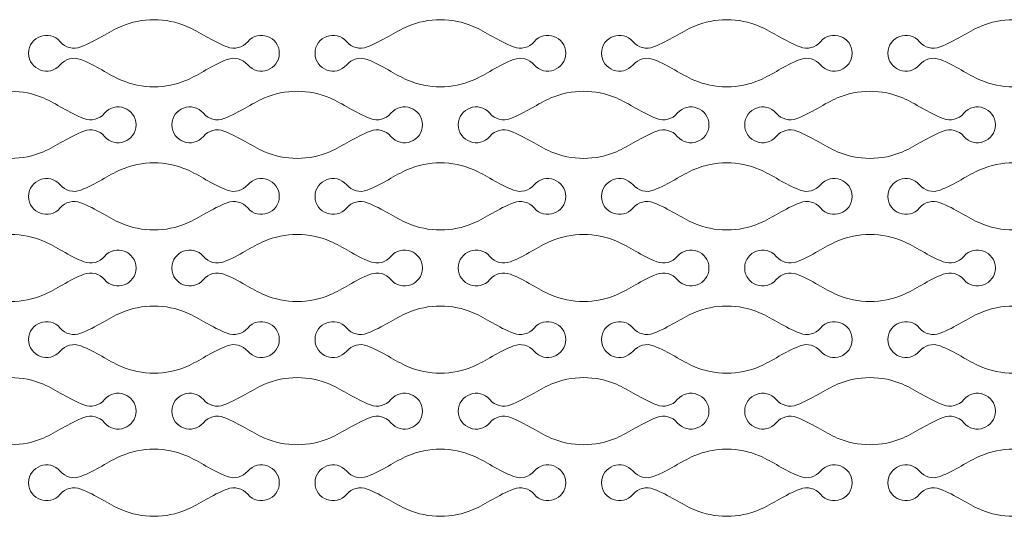
# Model space of a CAD drawing. Units: millimetres. Extents: x -563 to 563, y -331 to 331.
# Drawn here: x 345 to 381, y -312 to -293 of the extents above; entities that cross this region are included whole.
import ezdxf

# ---------------------------------------------------------------- set-up
doc = ezdxf.new("R2010")
doc.units = ezdxf.units.MM
doc.header["$MEASUREMENT"] = 0
doc.layers.add('Layer 1', color=7, linetype='Continuous')

msp = doc.modelspace()

# ---------------------------------------------------------------- linework, layer by layer
at = {"layer": 'Layer 1', "color": 250, "lineweight": 9}
for points in [[(349.8794, -293.4829), (349.4719, -293.4829), (349.0647, -293.5641), (348.6843, -293.7271)], [(349.8793, -293.4829), (350.2868, -293.4829), (350.6941, -293.5641), (351.0742, -293.7271)], [(360.3073, -293.4829), (359.8999, -293.4829), (359.4927, -293.5641), (359.1123, -293.7271)], [(360.3073, -293.4829), (360.7148, -293.4829), (361.1221, -293.5641), (361.5022, -293.7271)], [(370.7353, -293.4829), (370.3279, -293.4829), (369.9207, -293.5641), (369.5403, -293.7271)], [(370.7353, -293.4829), (371.1428, -293.4829), (371.5501, -293.5641), (371.9301, -293.7271)], [(381.1633, -293.4829), (380.7559, -293.4829), (380.3487, -293.5641), (379.9683, -293.7271)], [(346.4673, -294.2851), (346.0759, -293.8199), (345.3172, -294.0967), (345.3172, -294.7045)], [(348.6843, -293.7271), (348.2126, -293.9293), (347.7824, -294.2569), (347.2125, -294.4768)], [(351.0742, -293.7271), (351.546, -293.9293), (351.9762, -294.2569), (352.5462, -294.4768)], [(353.2911, -294.2851), (353.6827, -293.8199), (354.4415, -294.0967), (354.4415, -294.7045)], [(356.8953, -294.2851), (356.5039, -293.8199), (355.7452, -294.0967), (355.7452, -294.7045)], [(359.1123, -293.7271), (358.6406, -293.9293), (358.2104, -294.2569), (357.6405, -294.4768)], [(361.5022, -293.7271), (361.974, -293.9293), (362.4042, -294.2569), (362.9742, -294.4768)], [(363.7191, -294.2851), (364.1107, -293.8199), (364.8695, -294.0967), (364.8695, -294.7045)], [(367.3233, -294.2851), (366.9319, -293.8199), (366.1732, -294.0967), (366.1732, -294.7045)], [(369.5403, -293.7271), (369.0686, -293.9293), (368.6384, -294.2569), (368.0685, -294.4768)], [(371.9301, -293.7271), (372.402, -293.9293), (372.8322, -294.2569), (373.4022, -294.4768)], [(374.1471, -294.2851), (374.5387, -293.8199), (375.2975, -294.0967), (375.2975, -294.7045)], [(377.7513, -294.2851), (377.3599, -293.8199), (376.6012, -294.0967), (376.6012, -294.7045)], [(379.9683, -293.7271), (379.4966, -293.9293), (379.0664, -294.2569), (378.4965, -294.4768)], [(347.2125, -294.4768), (346.9487, -294.5783), (346.6495, -294.5014), (346.4673, -294.2851)], [(352.5462, -294.4768), (352.8098, -294.5783), (353.1094, -294.5014), (353.2911, -294.2851)], [(357.6405, -294.4768), (357.3767, -294.5783), (357.0775, -294.5014), (356.8953, -294.2851)], [(362.9742, -294.4768), (363.2378, -294.5783), (363.5374, -294.5014), (363.7191, -294.2851)], [(368.0685, -294.4768), (367.8047, -294.5783), (367.5055, -294.5014), (367.3233, -294.2851)], [(373.4022, -294.4768), (373.6658, -294.5783), (373.9653, -294.5014), (374.1471, -294.2851)], [(378.4965, -294.4768), (378.2327, -294.5783), (377.9335, -294.5014), (377.7513, -294.2851)], [(345.3172, -294.7045), (345.3172, -295.3127), (346.0759, -295.5896), (346.4673, -295.1243)], [(346.4673, -295.1243), (346.6495, -294.9079), (346.9487, -294.8312), (347.2125, -294.9327)], [(347.2125, -294.9327), (347.7824, -295.1524), (348.2126, -295.4801), (348.6843, -295.6824)], [(352.5462, -294.9327), (351.9762, -295.1524), (351.546, -295.4801), (351.0742, -295.6824)], [(353.2911, -295.1243), (353.1094, -294.9079), (352.8098, -294.8312), (352.5462, -294.9327)], [(354.4415, -294.7045), (354.4415, -295.3127), (353.6827, -295.5896), (353.2911, -295.1243)], [(355.7452, -294.7045), (355.7452, -295.3127), (356.5039, -295.5896), (356.8953, -295.1243)], [(356.8953, -295.1243), (357.0775, -294.9079), (357.3767, -294.8312), (357.6405, -294.9327)], [(357.6405, -294.9327), (358.2104, -295.1524), (358.6406, -295.4801), (359.1123, -295.6824)], [(362.9742, -294.9327), (362.4042, -295.1524), (361.974, -295.4801), (361.5022, -295.6824)], [(363.7191, -295.1243), (363.5374, -294.9079), (363.2378, -294.8312), (362.9742, -294.9327)], [(364.8695, -294.7045), (364.8695, -295.3127), (364.1107, -295.5896), (363.7191, -295.1243)], [(366.1732, -294.7045), (366.1732, -295.3127), (366.9319, -295.5896), (367.3233, -295.1243)], [(367.3233, -295.1243), (367.5055, -294.9079), (367.8047, -294.8312), (368.0685, -294.9327)], [(368.0685, -294.9327), (368.6384, -295.1524), (369.0686, -295.4801), (369.5403, -295.6824)], [(373.4022, -294.9327), (372.8322, -295.1524), (372.402, -295.4801), (371.9301, -295.6824)], [(374.1471, -295.1243), (373.9653, -294.9079), (373.6658, -294.8312), (373.4022, -294.9327)], [(375.2975, -294.7045), (375.2975, -295.3127), (374.5387, -295.5896), (374.1471, -295.1243)], [(376.6012, -294.7045), (376.6012, -295.3127), (377.3599, -295.5896), (377.7513, -295.1243)], [(377.7513, -295.1243), (377.9335, -294.9079), (378.2327, -294.8312), (378.4965, -294.9327)], [(378.4965, -294.9327), (379.0664, -295.1524), (379.4966, -295.4801), (379.9683, -295.6824)], [(348.6843, -295.6824), (349.0647, -295.8452), (349.4719, -295.9266), (349.8794, -295.9266)], [(351.0742, -295.6824), (350.6941, -295.8452), (350.2868, -295.9266), (349.8793, -295.9266)], [(359.1123, -295.6824), (359.4927, -295.8452), (359.8999, -295.9266), (360.3073, -295.9266)], [(361.5022, -295.6824), (361.1221, -295.8452), (360.7148, -295.9266), (360.3073, -295.9266)], [(369.5403, -295.6824), (369.9207, -295.8452), (370.3279, -295.9266), (370.7353, -295.9266)], [(371.9301, -295.6824), (371.5501, -295.8452), (371.1428, -295.9266), (370.7353, -295.9266)], [(379.9683, -295.6824), (380.3487, -295.8452), (380.7559, -295.9266), (381.1633, -295.9266)], [(345.8601, -296.3339), (345.48, -296.1711), (345.0727, -296.0897), (344.6654, -296.0897)], [(353.8986, -296.3339), (354.2784, -296.1711), (354.6861, -296.0897), (355.0934, -296.0897)], [(356.2881, -296.3339), (355.908, -296.1711), (355.5007, -296.0897), (355.0934, -296.0897)], [(364.3266, -296.3339), (364.7064, -296.1711), (365.1141, -296.0897), (365.5214, -296.0897)], [(366.7161, -296.3339), (366.336, -296.1711), (365.9287, -296.0897), (365.5214, -296.0897)], [(374.7546, -296.3339), (375.1344, -296.1711), (375.5421, -296.0897), (375.9494, -296.0897)], [(377.1441, -296.3339), (376.764, -296.1711), (376.3567, -296.0897), (375.9494, -296.0897)], [(347.3321, -297.0836), (346.7622, -296.8641), (346.3321, -296.5363), (345.8601, -296.3339)], [(349.2278, -297.3115), (349.2278, -296.7035), (348.4686, -296.4269), (348.0772, -296.8919)], [(350.5311, -297.3115), (350.5311, -296.7035), (351.29, -296.4269), (351.6816, -296.8919)], [(352.4265, -297.0836), (352.9967, -296.8641), (353.4267, -296.5363), (353.8986, -296.3339)], [(357.7601, -297.0836), (357.1902, -296.8641), (356.7601, -296.5363), (356.2881, -296.3339)], [(359.6558, -297.3115), (359.6558, -296.7035), (358.8966, -296.4269), (358.5052, -296.8919)], [(360.9591, -297.3115), (360.9591, -296.7035), (361.718, -296.4269), (362.1096, -296.8919)], [(362.8545, -297.0836), (363.4247, -296.8641), (363.8547, -296.5363), (364.3266, -296.3339)], [(368.1881, -297.0836), (367.6182, -296.8641), (367.1881, -296.5363), (366.7161, -296.3339)], [(370.0838, -297.3115), (370.0838, -296.7035), (369.3246, -296.4269), (368.9332, -296.8919)], [(371.3871, -297.3115), (371.3871, -296.7035), (372.146, -296.4269), (372.5376, -296.8919)], [(373.2825, -297.0836), (373.8527, -296.8641), (374.2827, -296.5363), (374.7546, -296.3339)], [(378.6161, -297.0836), (378.0462, -296.8641), (377.6161, -296.5363), (377.1441, -296.3339)], [(380.5118, -297.3115), (380.5118, -296.7035), (379.7526, -296.4269), (379.3612, -296.8919)], [(348.0772, -296.8919), (347.8951, -297.1082), (347.5961, -297.1851), (347.3321, -297.0836)], [(351.6816, -296.8919), (351.8636, -297.1082), (352.1628, -297.1851), (352.4265, -297.0836)], [(358.5052, -296.8919), (358.3231, -297.1082), (358.0241, -297.1851), (357.7601, -297.0836)], [(362.1096, -296.8919), (362.2916, -297.1082), (362.5908, -297.1851), (362.8545, -297.0836)], [(368.9332, -296.8919), (368.7511, -297.1082), (368.4521, -297.1851), (368.1881, -297.0836)], [(372.5376, -296.8919), (372.7196, -297.1082), (373.0188, -297.1851), (373.2825, -297.0836)], [(379.3612, -296.8919), (379.1791, -297.1082), (378.8801, -297.1851), (378.6161, -297.0836)], [(348.0772, -297.7315), (347.8951, -297.5153), (347.5961, -297.4386), (347.3321, -297.5401)], [(349.2278, -297.3119), (349.2278, -297.9199), (348.4686, -298.1966), (348.0772, -297.7315)], [(350.5311, -297.3119), (350.5311, -297.9199), (351.29, -298.1966), (351.6816, -297.7315)], [(351.6816, -297.7315), (351.8636, -297.5153), (352.1628, -297.4386), (352.4265, -297.5401)], [(358.5052, -297.7315), (358.3231, -297.5153), (358.0241, -297.4386), (357.7601, -297.5401)], [(359.6558, -297.3119), (359.6558, -297.9199), (358.8966, -298.1966), (358.5052, -297.7315)], [(360.9591, -297.3119), (360.9591, -297.9199), (361.718, -298.1966), (362.1096, -297.7315)], [(362.1096, -297.7315), (362.2916, -297.5153), (362.5908, -297.4386), (362.8545, -297.5401)], [(368.9332, -297.7315), (368.7511, -297.5153), (368.4521, -297.4386), (368.1881, -297.5401)], [(370.0838, -297.3119), (370.0838, -297.9199), (369.3246, -298.1966), (368.9332, -297.7315)], [(371.3871, -297.3119), (371.3871, -297.9199), (372.146, -298.1966), (372.5376, -297.7315)], [(372.5376, -297.7315), (372.7196, -297.5153), (373.0188, -297.4386), (373.2825, -297.5401)], [(379.3612, -297.7315), (379.1791, -297.5153), (378.8801, -297.4386), (378.6161, -297.5401)], [(380.5118, -297.3119), (380.5118, -297.9199), (379.7526, -298.1966), (379.3612, -297.7315)], [(347.3321, -297.5401), (346.7622, -297.7593), (346.3321, -298.0871), (345.8601, -298.2895)], [(352.4265, -297.5401), (352.9967, -297.7593), (353.4267, -298.0871), (353.8986, -298.2895)], [(357.7601, -297.5401), (357.1902, -297.7593), (356.7601, -298.0871), (356.2881, -298.2895)], [(362.8545, -297.5401), (363.4247, -297.7593), (363.8547, -298.0871), (364.3266, -298.2895)], [(368.1881, -297.5401), (367.6182, -297.7593), (367.1881, -298.0871), (366.7161, -298.2895)], [(373.2825, -297.5401), (373.8527, -297.7593), (374.2827, -298.0871), (374.7546, -298.2895)], [(378.6161, -297.5401), (378.0462, -297.7593), (377.6161, -298.0871), (377.1441, -298.2895)], [(345.8601, -298.2895), (345.48, -298.4524), (345.0727, -298.534), (344.6654, -298.534)], [(353.8986, -298.2895), (354.2784, -298.4524), (354.6861, -298.534), (355.0934, -298.534)], [(356.2881, -298.2895), (355.908, -298.4524), (355.5007, -298.534), (355.0934, -298.534)], [(364.3266, -298.2895), (364.7064, -298.4524), (365.1141, -298.534), (365.5214, -298.534)], [(366.7161, -298.2895), (366.336, -298.4524), (365.9287, -298.534), (365.5214, -298.534)], [(374.7546, -298.2895), (375.1344, -298.4524), (375.5421, -298.534), (375.9494, -298.534)], [(377.1441, -298.2895), (376.764, -298.4524), (376.3567, -298.534), (375.9494, -298.534)], [(348.6843, -298.9413), (348.2126, -299.1435), (347.7824, -299.4711), (347.2125, -299.6909)], [(349.8794, -298.697), (349.4719, -298.697), (349.0647, -298.7782), (348.6843, -298.9413)], [(349.8793, -298.697), (350.2868, -298.697), (350.6941, -298.7782), (351.0742, -298.9413)], [(351.0742, -298.9413), (351.546, -299.1435), (351.9762, -299.4711), (352.5462, -299.6909)], [(359.1123, -298.9413), (358.6406, -299.1435), (358.2104, -299.4711), (357.6405, -299.6909)], [(360.3073, -298.697), (359.8999, -298.697), (359.4927, -298.7782), (359.1123, -298.9413)], [(360.3073, -298.697), (360.7148, -298.697), (361.1221, -298.7782), (361.5022, -298.9413)], [(361.5022, -298.9413), (361.974, -299.1435), (362.4042, -299.4711), (362.9742, -299.6909)], [(369.5403, -298.9413), (369.0686, -299.1435), (368.6384, -299.4711), (368.0685, -299.6909)], [(370.7353, -298.697), (370.3279, -298.697), (369.9207, -298.7782), (369.5403, -298.9413)], [(370.7353, -298.697), (371.1428, -298.697), (371.5501, -298.7782), (371.9301, -298.9413)], [(371.9301, -298.9413), (372.402, -299.1435), (372.8322, -299.4711), (373.4022, -299.6909)], [(379.9683, -298.9413), (379.4966, -299.1435), (379.0664, -299.4711), (378.4965, -299.6909)], [(381.1633, -298.697), (380.7559, -298.697), (380.3487, -298.7782), (379.9683, -298.9413)], [(346.4673, -299.4993), (346.0759, -299.0341), (345.3172, -299.3109), (345.3172, -299.9187)], [(353.2911, -299.4993), (353.6827, -299.0341), (354.4415, -299.3109), (354.4415, -299.9187)], [(356.8953, -299.4993), (356.5039, -299.0341), (355.7452, -299.3109), (355.7452, -299.9187)], [(363.7191, -299.4993), (364.1107, -299.0341), (364.8695, -299.3109), (364.8695, -299.9187)], [(367.3233, -299.4993), (366.9319, -299.0341), (366.1732, -299.3109), (366.1732, -299.9187)], [(374.1471, -299.4993), (374.5387, -299.0341), (375.2975, -299.3109), (375.2975, -299.9187)], [(377.7513, -299.4993), (377.3599, -299.0341), (376.6012, -299.3109), (376.6012, -299.9187)], [(347.2125, -299.6909), (346.9487, -299.7924), (346.6495, -299.7155), (346.4673, -299.4993)], [(352.5462, -299.6909), (352.8098, -299.7924), (353.1094, -299.7155), (353.2911, -299.4993)], [(357.6405, -299.6909), (357.3767, -299.7924), (357.0775, -299.7155), (356.8953, -299.4993)], [(362.9742, -299.6909), (363.2378, -299.7924), (363.5374, -299.7155), (363.7191, -299.4993)], [(368.0685, -299.6909), (367.8047, -299.7924), (367.5055, -299.7155), (367.3233, -299.4993)], [(373.4022, -299.6909), (373.6658, -299.7924), (373.9653, -299.7155), (374.1471, -299.4993)], [(378.4965, -299.6909), (378.2327, -299.7924), (377.9335, -299.7155), (377.7513, -299.4993)], [(345.3172, -299.9187), (345.3172, -300.5269), (346.0759, -300.8037), (346.4673, -300.3385)], [(354.4415, -299.9187), (354.4415, -300.5269), (353.6827, -300.8037), (353.2911, -300.3385)], [(355.7452, -299.9187), (355.7452, -300.5269), (356.5039, -300.8037), (356.8953, -300.3385)], [(364.8695, -299.9187), (364.8695, -300.5269), (364.1107, -300.8037), (363.7191, -300.3385)], [(366.1732, -299.9187), (366.1732, -300.5269), (366.9319, -300.8037), (367.3233, -300.3385)], [(375.2975, -299.9187), (375.2975, -300.5269), (374.5387, -300.8037), (374.1471, -300.3385)], [(376.6012, -299.9187), (376.6012, -300.5269), (377.3599, -300.8037), (377.7513, -300.3385)], [(346.4673, -300.3385), (346.6495, -300.1221), (346.9487, -300.0454), (347.2125, -300.1469)], [(347.2125, -300.1469), (347.7824, -300.3665), (348.2126, -300.6943), (348.6843, -300.8965)], [(352.5462, -300.1469), (351.9762, -300.3665), (351.546, -300.6943), (351.0742, -300.8965)], [(353.2911, -300.3385), (353.1094, -300.1221), (352.8098, -300.0454), (352.5462, -300.1469)], [(356.8953, -300.3385), (357.0775, -300.1221), (357.3767, -300.0454), (357.6405, -300.1469)], [(357.6405, -300.1469), (358.2104, -300.3665), (358.6406, -300.6943), (359.1123, -300.8965)], [(362.9742, -300.1469), (362.4042, -300.3665), (361.974, -300.6943), (361.5022, -300.8965)], [(363.7191, -300.3385), (363.5374, -300.1221), (363.2378, -300.0454), (362.9742, -300.1469)], [(367.3233, -300.3385), (367.5055, -300.1221), (367.8047, -300.0454), (368.0685, -300.1469)], [(368.0685, -300.1469), (368.6384, -300.3665), (369.0686, -300.6943), (369.5403, -300.8965)], [(373.4022, -300.1469), (372.8322, -300.3665), (372.402, -300.6943), (371.9301, -300.8965)], [(374.1471, -300.3385), (373.9653, -300.1221), (373.6658, -300.0454), (373.4022, -300.1469)], [(377.7513, -300.3385), (377.9335, -300.1221), (378.2327, -300.0454), (378.4965, -300.1469)], [(378.4965, -300.1469), (379.0664, -300.3665), (379.4966, -300.6943), (379.9683, -300.8965)], [(348.6843, -300.8965), (349.0647, -301.0594), (349.4719, -301.1408), (349.8794, -301.1408)], [(351.0742, -300.8965), (350.6941, -301.0594), (350.2868, -301.1408), (349.8793, -301.1408)], [(359.1123, -300.8965), (359.4927, -301.0594), (359.8999, -301.1408), (360.3073, -301.1408)], [(361.5022, -300.8965), (361.1221, -301.0594), (360.7148, -301.1408), (360.3073, -301.1408)], [(369.5403, -300.8965), (369.9207, -301.0594), (370.3279, -301.1408), (370.7353, -301.1408)], [(371.9301, -300.8965), (371.5501, -301.0594), (371.1428, -301.1408), (370.7353, -301.1408)], [(379.9683, -300.8965), (380.3487, -301.0594), (380.7559, -301.1408), (381.1633, -301.1408)], [(345.8601, -301.5481), (345.48, -301.3852), (345.0727, -301.3038), (344.6654, -301.3038)], [(353.8986, -301.5481), (354.2784, -301.3852), (354.6861, -301.3038), (355.0934, -301.3038)], [(356.2881, -301.5481), (355.908, -301.3852), (355.5007, -301.3038), (355.0934, -301.3038)], [(364.3266, -301.5481), (364.7064, -301.3852), (365.1141, -301.3038), (365.5214, -301.3038)], [(366.7161, -301.5481), (366.336, -301.3852), (365.9287, -301.3038), (365.5214, -301.3038)], [(374.7546, -301.5481), (375.1344, -301.3852), (375.5421, -301.3038), (375.9494, -301.3038)], [(377.1441, -301.5481), (376.764, -301.3852), (376.3567, -301.3038), (375.9494, -301.3038)], [(347.3321, -302.2977), (346.7622, -302.0783), (346.3321, -301.7505), (345.8601, -301.5481)], [(349.2278, -302.5257), (349.2278, -301.9177), (348.4686, -301.6411), (348.0772, -302.1061)], [(350.5311, -302.5257), (350.5311, -301.9177), (351.29, -301.6411), (351.6816, -302.1061)], [(352.4265, -302.2977), (352.9967, -302.0783), (353.4267, -301.7505), (353.8986, -301.5481)], [(357.7601, -302.2977), (357.1902, -302.0783), (356.7601, -301.7505), (356.2881, -301.5481)], [(359.6558, -302.5257), (359.6558, -301.9177), (358.8966, -301.6411), (358.5052, -302.1061)], [(360.9591, -302.5257), (360.9591, -301.9177), (361.718, -301.6411), (362.1096, -302.1061)], [(362.8545, -302.2977), (363.4247, -302.0783), (363.8547, -301.7505), (364.3266, -301.5481)], [(368.1881, -302.2977), (367.6182, -302.0783), (367.1881, -301.7505), (366.7161, -301.5481)], [(370.0838, -302.5257), (370.0838, -301.9177), (369.3246, -301.6411), (368.9332, -302.1061)], [(371.3871, -302.5257), (371.3871, -301.9177), (372.146, -301.6411), (372.5376, -302.1061)], [(373.2825, -302.2977), (373.8527, -302.0783), (374.2827, -301.7505), (374.7546, -301.5481)], [(378.6161, -302.2977), (378.0462, -302.0783), (377.6161, -301.7505), (377.1441, -301.5481)], [(380.5118, -302.5257), (380.5118, -301.9177), (379.7526, -301.6411), (379.3612, -302.1061)], [(348.0772, -302.1061), (347.8951, -302.3223), (347.5961, -302.3992), (347.3321, -302.2977)], [(351.6816, -302.1061), (351.8636, -302.3223), (352.1628, -302.3992), (352.4265, -302.2977)], [(358.5052, -302.1061), (358.3231, -302.3223), (358.0241, -302.3992), (357.7601, -302.2977)], [(362.1096, -302.1061), (362.2916, -302.3223), (362.5908, -302.3992), (362.8545, -302.2977)], [(368.9332, -302.1061), (368.7511, -302.3223), (368.4521, -302.3992), (368.1881, -302.2977)], [(372.5376, -302.1061), (372.7196, -302.3223), (373.0188, -302.3992), (373.2825, -302.2977)], [(379.3612, -302.1061), (379.1791, -302.3223), (378.8801, -302.3992), (378.6161, -302.2977)], [(349.2278, -302.5256), (349.2278, -303.1336), (348.4686, -303.4102), (348.0772, -302.9452)], [(350.5311, -302.5256), (350.5311, -303.1336), (351.29, -303.4102), (351.6816, -302.9452)], [(359.6558, -302.5256), (359.6558, -303.1336), (358.8966, -303.4102), (358.5052, -302.9452)], [(360.9591, -302.5256), (360.9591, -303.1336), (361.718, -303.4102), (362.1096, -302.9452)], [(370.0838, -302.5256), (370.0838, -303.1336), (369.3246, -303.4102), (368.9332, -302.9452)], [(371.3871, -302.5256), (371.3871, -303.1336), (372.146, -303.4102), (372.5376, -302.9452)], [(380.5118, -302.5256), (380.5118, -303.1336), (379.7526, -303.4102), (379.3612, -302.9452)], [(347.3321, -302.7538), (346.7622, -302.973), (346.3321, -303.3008), (345.8601, -303.5032)], [(348.0772, -302.9452), (347.8951, -302.7289), (347.5961, -302.6523), (347.3321, -302.7538)], [(351.6816, -302.9452), (351.8636, -302.7289), (352.1628, -302.6523), (352.4265, -302.7538)], [(352.4265, -302.7538), (352.9967, -302.973), (353.4267, -303.3008), (353.8986, -303.5032)], [(357.7601, -302.7538), (357.1902, -302.973), (356.7601, -303.3008), (356.2881, -303.5032)], [(358.5052, -302.9452), (358.3231, -302.7289), (358.0241, -302.6523), (357.7601, -302.7538)], [(362.1096, -302.9452), (362.2916, -302.7289), (362.5908, -302.6523), (362.8545, -302.7538)], [(362.8545, -302.7538), (363.4247, -302.973), (363.8547, -303.3008), (364.3266, -303.5032)], [(368.1881, -302.7538), (367.6182, -302.973), (367.1881, -303.3008), (366.7161, -303.5032)], [(368.9332, -302.9452), (368.7511, -302.7289), (368.4521, -302.6523), (368.1881, -302.7538)], [(372.5376, -302.9452), (372.7196, -302.7289), (373.0188, -302.6523), (373.2825, -302.7538)], [(373.2825, -302.7538), (373.8527, -302.973), (374.2827, -303.3008), (374.7546, -303.5032)], [(378.6161, -302.7538), (378.0462, -302.973), (377.6161, -303.3008), (377.1441, -303.5032)], [(379.3612, -302.9452), (379.1791, -302.7289), (378.8801, -302.6523), (378.6161, -302.7538)], [(345.8601, -303.5032), (345.48, -303.6661), (345.0727, -303.7477), (344.6654, -303.7477)], [(353.8986, -303.5032), (354.2784, -303.6661), (354.6861, -303.7477), (355.0934, -303.7477)], [(356.2881, -303.5032), (355.908, -303.6661), (355.5007, -303.7477), (355.0934, -303.7477)], [(364.3266, -303.5032), (364.7064, -303.6661), (365.1141, -303.7477), (365.5214, -303.7477)], [(366.7161, -303.5032), (366.336, -303.6661), (365.9287, -303.7477), (365.5214, -303.7477)], [(374.7546, -303.5032), (375.1344, -303.6661), (375.5421, -303.7477), (375.9494, -303.7477)], [(377.1441, -303.5032), (376.764, -303.6661), (376.3567, -303.7477), (375.9494, -303.7477)], [(349.8794, -303.9107), (349.4719, -303.9107), (349.0647, -303.9919), (348.6843, -304.155)], [(349.8793, -303.9107), (350.2868, -303.9107), (350.6941, -303.9919), (351.0742, -304.155)], [(360.3073, -303.9107), (359.8999, -303.9107), (359.4927, -303.9919), (359.1123, -304.155)], [(360.3073, -303.9107), (360.7148, -303.9107), (361.1221, -303.9919), (361.5022, -304.155)], [(370.7353, -303.9107), (370.3279, -303.9107), (369.9207, -303.9919), (369.5403, -304.155)], [(370.7353, -303.9107), (371.1428, -303.9107), (371.5501, -303.9919), (371.9301, -304.155)], [(381.1633, -303.9107), (380.7559, -303.9107), (380.3487, -303.9919), (379.9683, -304.155)], [(346.4673, -304.713), (346.0759, -304.2477), (345.3172, -304.5246), (345.3172, -305.1324)], [(348.6843, -304.155), (348.2126, -304.3572), (347.7824, -304.6848), (347.2125, -304.9046)], [(351.0742, -304.155), (351.546, -304.3572), (351.9762, -304.6848), (352.5462, -304.9046)], [(353.2911, -304.713), (353.6827, -304.2477), (354.4415, -304.5246), (354.4415, -305.1324)], [(356.8953, -304.713), (356.5039, -304.2477), (355.7452, -304.5246), (355.7452, -305.1324)], [(359.1123, -304.155), (358.6406, -304.3572), (358.2104, -304.6848), (357.6405, -304.9046)], [(361.5022, -304.155), (361.974, -304.3572), (362.4042, -304.6848), (362.9742, -304.9046)], [(363.7191, -304.713), (364.1107, -304.2477), (364.8695, -304.5246), (364.8695, -305.1324)], [(367.3233, -304.713), (366.9319, -304.2477), (366.1732, -304.5246), (366.1732, -305.1324)], [(369.5403, -304.155), (369.0686, -304.3572), (368.6384, -304.6848), (368.0685, -304.9046)], [(371.9301, -304.155), (372.402, -304.3572), (372.8322, -304.6848), (373.4022, -304.9046)], [(374.1471, -304.713), (374.5387, -304.2477), (375.2975, -304.5246), (375.2975, -305.1324)], [(377.7513, -304.713), (377.3599, -304.2477), (376.6012, -304.5246), (376.6012, -305.1324)], [(379.9683, -304.155), (379.4966, -304.3572), (379.0664, -304.6848), (378.4965, -304.9046)], [(347.2125, -304.9046), (346.9487, -305.0061), (346.6495, -304.9292), (346.4673, -304.713)], [(352.5462, -304.9046), (352.8098, -305.0061), (353.1094, -304.9292), (353.2911, -304.713)], [(357.6405, -304.9046), (357.3767, -305.0061), (357.0775, -304.9292), (356.8953, -304.713)], [(362.9742, -304.9046), (363.2378, -305.0061), (363.5374, -304.9292), (363.7191, -304.713)], [(368.0685, -304.9046), (367.8047, -305.0061), (367.5055, -304.9292), (367.3233, -304.713)], [(373.4022, -304.9046), (373.6658, -305.0061), (373.9653, -304.9292), (374.1471, -304.713)], [(378.4965, -304.9046), (378.2327, -305.0061), (377.9335, -304.9292), (377.7513, -304.713)], [(345.3172, -305.1324), (345.3172, -305.7406), (346.0759, -306.0174), (346.4673, -305.5522)], [(346.4673, -305.5522), (346.6495, -305.3358), (346.9487, -305.2591), (347.2125, -305.3606)], [(347.2125, -305.3606), (347.7824, -305.5802), (348.2126, -305.908), (348.6843, -306.1102)], [(352.5462, -305.3606), (351.9762, -305.5802), (351.546, -305.908), (351.0742, -306.1102)], [(353.2911, -305.5522), (353.1094, -305.3358), (352.8098, -305.2591), (352.5462, -305.3606)], [(354.4415, -305.1324), (354.4415, -305.7406), (353.6827, -306.0174), (353.2911, -305.5522)], [(355.7452, -305.1324), (355.7452, -305.7406), (356.5039, -306.0174), (356.8953, -305.5522)], [(356.8953, -305.5522), (357.0775, -305.3358), (357.3767, -305.2591), (357.6405, -305.3606)], [(357.6405, -305.3606), (358.2104, -305.5802), (358.6406, -305.908), (359.1123, -306.1102)], [(362.9742, -305.3606), (362.4042, -305.5802), (361.974, -305.908), (361.5022, -306.1102)], [(363.7191, -305.5522), (363.5374, -305.3358), (363.2378, -305.2591), (362.9742, -305.3606)], [(364.8695, -305.1324), (364.8695, -305.7406), (364.1107, -306.0174), (363.7191, -305.5522)], [(366.1732, -305.1324), (366.1732, -305.7406), (366.9319, -306.0174), (367.3233, -305.5522)], [(367.3233, -305.5522), (367.5055, -305.3358), (367.8047, -305.2591), (368.0685, -305.3606)], [(368.0685, -305.3606), (368.6384, -305.5802), (369.0686, -305.908), (369.5403, -306.1102)], [(373.4022, -305.3606), (372.8322, -305.5802), (372.402, -305.908), (371.9301, -306.1102)], [(374.1471, -305.5522), (373.9653, -305.3358), (373.6658, -305.2591), (373.4022, -305.3606)], [(375.2975, -305.1324), (375.2975, -305.7406), (374.5387, -306.0174), (374.1471, -305.5522)], [(376.6012, -305.1324), (376.6012, -305.7406), (377.3599, -306.0174), (377.7513, -305.5522)], [(377.7513, -305.5522), (377.9335, -305.3358), (378.2327, -305.2591), (378.4965, -305.3606)], [(378.4965, -305.3606), (379.0664, -305.5802), (379.4966, -305.908), (379.9683, -306.1102)], [(348.6843, -306.1102), (349.0647, -306.273), (349.4719, -306.3545), (349.8794, -306.3545)], [(351.0742, -306.1102), (350.6941, -306.273), (350.2868, -306.3545), (349.8793, -306.3545)], [(359.1123, -306.1102), (359.4927, -306.273), (359.8999, -306.3545), (360.3073, -306.3545)], [(361.5022, -306.1102), (361.1221, -306.273), (360.7148, -306.3545), (360.3073, -306.3545)], [(369.5403, -306.1102), (369.9207, -306.273), (370.3279, -306.3545), (370.7353, -306.3545)], [(371.9301, -306.1102), (371.5501, -306.273), (371.1428, -306.3545), (370.7353, -306.3545)], [(379.9683, -306.1102), (380.3487, -306.273), (380.7559, -306.3545), (381.1633, -306.3545)], [(345.8601, -306.7618), (345.48, -306.5989), (345.0727, -306.5175), (344.6654, -306.5175)], [(347.3321, -307.5114), (346.7622, -307.292), (346.3321, -306.9642), (345.8601, -306.7618)], [(352.4265, -307.5114), (352.9967, -307.292), (353.4267, -306.9642), (353.8986, -306.7618)], [(353.8986, -306.7618), (354.2784, -306.5989), (354.6861, -306.5175), (355.0934, -306.5175)], [(356.2881, -306.7618), (355.908, -306.5989), (355.5007, -306.5175), (355.0934, -306.5175)], [(357.7601, -307.5114), (357.1902, -307.292), (356.7601, -306.9642), (356.2881, -306.7618)], [(362.8545, -307.5114), (363.4247, -307.292), (363.8547, -306.9642), (364.3266, -306.7618)], [(364.3266, -306.7618), (364.7064, -306.5989), (365.1141, -306.5175), (365.5214, -306.5175)], [(366.7161, -306.7618), (366.336, -306.5989), (365.9287, -306.5175), (365.5214, -306.5175)], [(368.1881, -307.5114), (367.6182, -307.292), (367.1881, -306.9642), (366.7161, -306.7618)], [(373.2825, -307.5114), (373.8527, -307.292), (374.2827, -306.9642), (374.7546, -306.7618)], [(374.7546, -306.7618), (375.1344, -306.5989), (375.5421, -306.5175), (375.9494, -306.5175)], [(377.1441, -306.7618), (376.764, -306.5989), (376.3567, -306.5175), (375.9494, -306.5175)], [(378.6161, -307.5114), (378.0462, -307.292), (377.6161, -306.9642), (377.1441, -306.7618)], [(349.2278, -307.7394), (349.2278, -307.1314), (348.4686, -306.8547), (348.0772, -307.3198)], [(350.5311, -307.7394), (350.5311, -307.1314), (351.29, -306.8547), (351.6816, -307.3198)], [(359.6558, -307.7394), (359.6558, -307.1314), (358.8966, -306.8547), (358.5052, -307.3198)], [(360.9591, -307.7394), (360.9591, -307.1314), (361.718, -306.8547), (362.1096, -307.3198)], [(370.0838, -307.7394), (370.0838, -307.1314), (369.3246, -306.8547), (368.9332, -307.3198)], [(371.3871, -307.7394), (371.3871, -307.1314), (372.146, -306.8547), (372.5376, -307.3198)], [(380.5118, -307.7394), (380.5118, -307.1314), (379.7526, -306.8547), (379.3612, -307.3198)], [(348.0772, -307.3198), (347.8951, -307.536), (347.5961, -307.6129), (347.3321, -307.5114)], [(351.6816, -307.3198), (351.8636, -307.536), (352.1628, -307.6129), (352.4265, -307.5114)], [(358.5052, -307.3198), (358.3231, -307.536), (358.0241, -307.6129), (357.7601, -307.5114)], [(362.1096, -307.3198), (362.2916, -307.536), (362.5908, -307.6129), (362.8545, -307.5114)], [(368.9332, -307.3198), (368.7511, -307.536), (368.4521, -307.6129), (368.1881, -307.5114)], [(372.5376, -307.3198), (372.7196, -307.536), (373.0188, -307.6129), (373.2825, -307.5114)], [(379.3612, -307.3198), (379.1791, -307.536), (378.8801, -307.6129), (378.6161, -307.5114)], [(348.0772, -308.1589), (347.8951, -307.9426), (347.5961, -307.8659), (347.3321, -307.9674)], [(349.2278, -307.7393), (349.2278, -308.3473), (348.4686, -308.6239), (348.0772, -308.1589)], [(350.5311, -307.7393), (350.5311, -308.3473), (351.29, -308.6239), (351.6816, -308.1589)], [(351.6816, -308.1589), (351.8636, -307.9426), (352.1628, -307.8659), (352.4265, -307.9674)], [(358.5052, -308.1589), (358.3231, -307.9426), (358.0241, -307.8659), (357.7601, -307.9674)], [(359.6558, -307.7393), (359.6558, -308.3473), (358.8966, -308.6239), (358.5052, -308.1589)], [(360.9591, -307.7393), (360.9591, -308.3473), (361.718, -308.6239), (362.1096, -308.1589)], [(362.1096, -308.1589), (362.2916, -307.9426), (362.5908, -307.8659), (362.8545, -307.9674)], [(368.9332, -308.1589), (368.7511, -307.9426), (368.4521, -307.8659), (368.1881, -307.9674)], [(370.0838, -307.7393), (370.0838, -308.3473), (369.3246, -308.6239), (368.9332, -308.1589)], [(371.3871, -307.7393), (371.3871, -308.3473), (372.146, -308.6239), (372.5376, -308.1589)], [(372.5376, -308.1589), (372.7196, -307.9426), (373.0188, -307.8659), (373.2825, -307.9674)], [(379.3612, -308.1589), (379.1791, -307.9426), (378.8801, -307.8659), (378.6161, -307.9674)], [(380.5118, -307.7393), (380.5118, -308.3473), (379.7526, -308.6239), (379.3612, -308.1589)], [(347.3321, -307.9674), (346.7622, -308.1867), (346.3321, -308.5145), (345.8601, -308.7169)], [(352.4265, -307.9674), (352.9967, -308.1867), (353.4267, -308.5145), (353.8986, -308.7169)], [(357.7601, -307.9674), (357.1902, -308.1867), (356.7601, -308.5145), (356.2881, -308.7169)], [(362.8545, -307.9674), (363.4247, -308.1867), (363.8547, -308.5145), (364.3266, -308.7169)], [(368.1881, -307.9674), (367.6182, -308.1867), (367.1881, -308.5145), (366.7161, -308.7169)], [(373.2825, -307.9674), (373.8527, -308.1867), (374.2827, -308.5145), (374.7546, -308.7169)], [(378.6161, -307.9674), (378.0462, -308.1867), (377.6161, -308.5145), (377.1441, -308.7169)], [(345.8601, -308.7169), (345.48, -308.8797), (345.0727, -308.9613), (344.6654, -308.9613)], [(353.8986, -308.7169), (354.2784, -308.8797), (354.6861, -308.9613), (355.0934, -308.9613)], [(356.2881, -308.7169), (355.908, -308.8797), (355.5007, -308.9613), (355.0934, -308.9613)], [(364.3266, -308.7169), (364.7064, -308.8797), (365.1141, -308.9613), (365.5214, -308.9613)], [(366.7161, -308.7169), (366.336, -308.8797), (365.9287, -308.9613), (365.5214, -308.9613)], [(374.7546, -308.7169), (375.1344, -308.8797), (375.5421, -308.9613), (375.9494, -308.9613)], [(377.1441, -308.7169), (376.764, -308.8797), (376.3567, -308.9613), (375.9494, -308.9613)], [(349.8794, -309.1244), (349.4719, -309.1244), (349.0647, -309.2056), (348.6843, -309.3686)], [(349.8793, -309.1244), (350.2868, -309.1244), (350.6941, -309.2056), (351.0742, -309.3686)], [(360.3073, -309.1244), (359.8999, -309.1244), (359.4927, -309.2056), (359.1123, -309.3686)], [(360.3073, -309.1244), (360.7148, -309.1244), (361.1221, -309.2056), (361.5022, -309.3686)], [(370.7353, -309.1244), (370.3279, -309.1244), (369.9207, -309.2056), (369.5403, -309.3686)], [(370.7353, -309.1244), (371.1428, -309.1244), (371.5501, -309.2056), (371.9301, -309.3686)], [(381.1633, -309.1244), (380.7559, -309.1244), (380.3487, -309.2056), (379.9683, -309.3686)], [(346.4673, -309.9267), (346.0759, -309.4614), (345.3172, -309.7383), (345.3172, -310.3461)], [(348.6843, -309.3686), (348.2126, -309.5709), (347.7824, -309.8984), (347.2125, -310.1183)], [(351.0742, -309.3686), (351.546, -309.5709), (351.9762, -309.8984), (352.5462, -310.1183)], [(353.2911, -309.9267), (353.6827, -309.4614), (354.4415, -309.7383), (354.4415, -310.3461)], [(356.8953, -309.9267), (356.5039, -309.4614), (355.7452, -309.7383), (355.7452, -310.3461)], [(359.1123, -309.3686), (358.6406, -309.5709), (358.2104, -309.8984), (357.6405, -310.1183)], [(361.5022, -309.3686), (361.974, -309.5709), (362.4042, -309.8984), (362.9742, -310.1183)], [(363.7191, -309.9267), (364.1107, -309.4614), (364.8695, -309.7383), (364.8695, -310.3461)], [(367.3233, -309.9267), (366.9319, -309.4614), (366.1732, -309.7383), (366.1732, -310.3461)], [(369.5403, -309.3686), (369.0686, -309.5709), (368.6384, -309.8984), (368.0685, -310.1183)], [(371.9301, -309.3686), (372.402, -309.5709), (372.8322, -309.8984), (373.4022, -310.1183)], [(374.1471, -309.9267), (374.5387, -309.4614), (375.2975, -309.7383), (375.2975, -310.3461)], [(377.7513, -309.9267), (377.3599, -309.4614), (376.6012, -309.7383), (376.6012, -310.3461)], [(379.9683, -309.3686), (379.4966, -309.5709), (379.0664, -309.8984), (378.4965, -310.1183)], [(347.2125, -310.1183), (346.9487, -310.2198), (346.6495, -310.1429), (346.4673, -309.9267)], [(352.5462, -310.1183), (352.8098, -310.2198), (353.1094, -310.1429), (353.2911, -309.9267)], [(357.6405, -310.1183), (357.3767, -310.2198), (357.0775, -310.1429), (356.8953, -309.9267)], [(362.9742, -310.1183), (363.2378, -310.2198), (363.5374, -310.1429), (363.7191, -309.9267)], [(368.0685, -310.1183), (367.8047, -310.2198), (367.5055, -310.1429), (367.3233, -309.9267)], [(373.4022, -310.1183), (373.6658, -310.2198), (373.9653, -310.1429), (374.1471, -309.9267)], [(378.4965, -310.1183), (378.2327, -310.2198), (377.9335, -310.1429), (377.7513, -309.9267)], [(345.3172, -310.3461), (345.3172, -310.9543), (346.0759, -311.2311), (346.4673, -310.7659)], [(354.4415, -310.3461), (354.4415, -310.9543), (353.6827, -311.2311), (353.2911, -310.7659)], [(355.7452, -310.3461), (355.7452, -310.9543), (356.5039, -311.2311), (356.8953, -310.7659)], [(364.8695, -310.3461), (364.8695, -310.9543), (364.1107, -311.2311), (363.7191, -310.7659)], [(366.1732, -310.3461), (366.1732, -310.9543), (366.9319, -311.2311), (367.3233, -310.7659)], [(375.2975, -310.3461), (375.2975, -310.9543), (374.5387, -311.2311), (374.1471, -310.7659)], [(376.6012, -310.3461), (376.6012, -310.9543), (377.3599, -311.2311), (377.7513, -310.7659)], [(346.4673, -310.7659), (346.6495, -310.5494), (346.9487, -310.4728), (347.2125, -310.5742)], [(347.2125, -310.5742), (347.7824, -310.7939), (348.2126, -311.1217), (348.6843, -311.3239)], [(352.5462, -310.5742), (351.9762, -310.7939), (351.546, -311.1217), (351.0742, -311.3239)], [(353.2911, -310.7659), (353.1094, -310.5494), (352.8098, -310.4728), (352.5462, -310.5742)], [(356.8953, -310.7659), (357.0775, -310.5494), (357.3767, -310.4728), (357.6405, -310.5742)], [(357.6405, -310.5742), (358.2104, -310.7939), (358.6406, -311.1217), (359.1123, -311.3239)], [(362.9742, -310.5742), (362.4042, -310.7939), (361.974, -311.1217), (361.5022, -311.3239)], [(363.7191, -310.7659), (363.5374, -310.5494), (363.2378, -310.4728), (362.9742, -310.5742)], [(367.3233, -310.7659), (367.5055, -310.5494), (367.8047, -310.4728), (368.0685, -310.5742)], [(368.0685, -310.5742), (368.6384, -310.7939), (369.0686, -311.1217), (369.5403, -311.3239)], [(373.4022, -310.5742), (372.8322, -310.7939), (372.402, -311.1217), (371.9301, -311.3239)], [(374.1471, -310.7659), (373.9653, -310.5494), (373.6658, -310.4728), (373.4022, -310.5742)], [(377.7513, -310.7659), (377.9335, -310.5494), (378.2327, -310.4728), (378.4965, -310.5742)], [(378.4965, -310.5742), (379.0664, -310.7939), (379.4966, -311.1217), (379.9683, -311.3239)], [(348.6843, -311.3239), (349.0647, -311.4867), (349.4719, -311.5682), (349.8794, -311.5682)], [(351.0742, -311.3239), (350.6941, -311.4867), (350.2868, -311.5682), (349.8793, -311.5682)], [(359.1123, -311.3239), (359.4927, -311.4867), (359.8999, -311.5682), (360.3073, -311.5682)], [(361.5022, -311.3239), (361.1221, -311.4867), (360.7148, -311.5682), (360.3073, -311.5682)], [(369.5403, -311.3239), (369.9207, -311.4867), (370.3279, -311.5682), (370.7353, -311.5682)], [(371.9301, -311.3239), (371.5501, -311.4867), (371.1428, -311.5682), (370.7353, -311.5682)], [(379.9683, -311.3239), (380.3487, -311.4867), (380.7559, -311.5682), (381.1633, -311.5682)]]:
    msp.add_open_spline(points, degree=3, dxfattribs=at)

doc.saveas('drawing.dxf')
